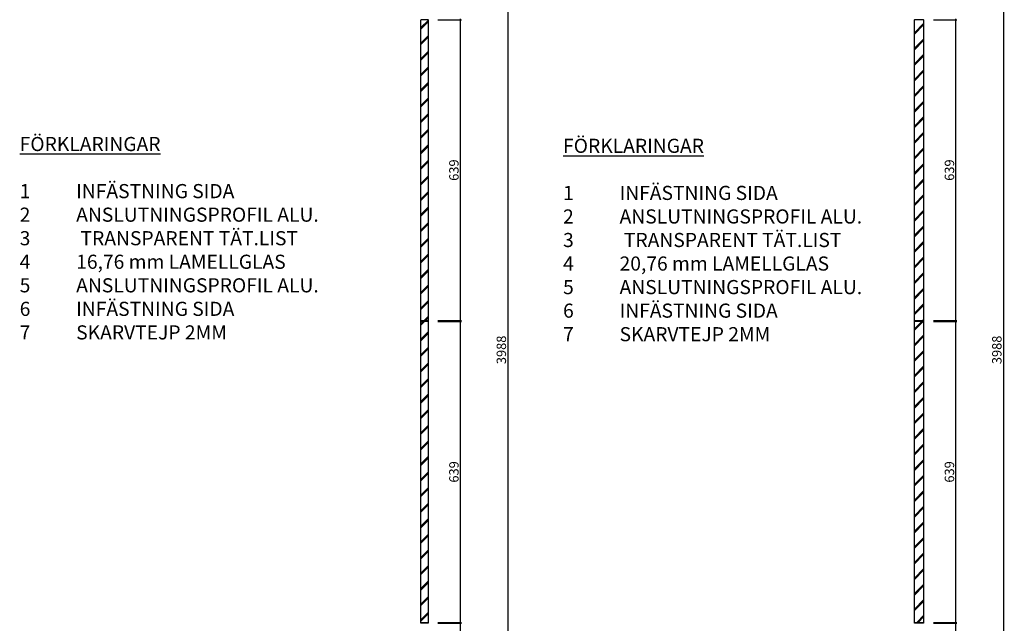
# Model space of a CAD drawing. Units: millimetres. Extents: x 978 to 38988, y -962 to 9510.
# Drawn here: x 30938 to 33029, y 1810 to 3092 of the extents above; entities that cross this region are included whole.
import ezdxf

# ---------------------------------------------------------------- set-up
doc = ezdxf.new("R2010")
doc.units = ezdxf.units.MM
doc.header["$LTSCALE"] = 10
for name, color, linetype in [('1', 1, 'Continuous'), ('GLAS', 4, 'Continuous'), ('Mått', 1, 'Continuous')]:
    doc.layers.add(name, color=color, linetype=linetype)
doc.styles.add('ISO', font='arial.ttf')
doc.styles.add('Isocp', font='arial.ttf', dxfattribs={"height": 20})
doc.dimstyles.new('Bygg', dxfattribs={"dimscale": 0, "dimtxt": 20, "dimasz": 2, "dimexe": 2, "dimexo": 21, "dimgap": 1, "dimtad": 1, "dimdec": 0, "dimtxsty": 'Isocp', "dimblk": 'OBLIQUE', "dimcen": 0, "dimdle": 1.5, "dimadec": 0, "dimazin": 0, "dimtfac": 1, "dimtdec": 0, "dimtofl": 0, "dimtmove": 0, "dimatfit": 3, "dimfxl": 2, "dimarcsym": 0})
pattern_1 = [(45, (37986.047, -458.102), (-16.5463, 16.5463), []), (45, (37989.047, -458.102), (-16.5463, 16.5463), [])]

# ---------------------------------------------------------------- blocks, each defined once
blk = doc.blocks.new('_Oblique')
at = {"color": 0, "linetype": 'ByBlock', "lineweight": -2}
blk.add_line((-0.5, -0.5), (0.5, 0.5), dxfattribs=at)
blk = doc.blocks.new('*D36')
at = {"layer": 'Defpoints', "color": 0, "ltscale": 25, "transparency": 16777216}
for p in [(31810.2, 4384.3), (31804.2, 396.3), (31974.3, 396.3)]:
    blk.add_point(p, dxfattribs=at)
at = {"layer": 'Mått', "color": 0, "lineweight": -2, "ltscale": 25, "transparency": 16777216}
for p, q in [((31831.2, 4384.3), (31976.3, 4384.3)), ((31974.3, 4385.8), (31974.3, 394.8)), ((31825.2, 396.3), (31976.3, 396.3))]:
    blk.add_line(p, q, dxfattribs=at)
at = {"layer": 'Mått', "color": 0, "lineweight": -2, "ltscale": 25, "transparency": 16777216, "xscale": 2, "yscale": 2, "zscale": 2}
for p, rotation in [((31974.3, 4384.3), 90), ((31974.3, 396.3), 270)]:
    blk.add_blockref('_Oblique', p, dxfattribs=dict(at, rotation=rotation))
at = {"layer": 'Mått', "color": 0, "ltscale": 25, "transparency": 16777216, "insert": (31963.1, 2390.3), "char_height": 20, "attachment_point": 5, "rotation": 90, "style": 'Isocp'}
blk.add_mtext('3988', dxfattribs=at)
blk = doc.blocks.new('*D42')
at = {"layer": 'Defpoints', "color": 0, "ltscale": 25, "transparency": 16777216}
for p in [(31804.8, 3091.6), (31873.6, 3091.6), (31804.8, 2452.6)]:
    blk.add_point(p, dxfattribs=at)
at = {"layer": 'Mått', "color": 0, "lineweight": -2, "ltscale": 25, "transparency": 16777216}
for p, q in [((31825.8, 3091.6), (31875.6, 3091.6)), ((31873.6, 2451.1), (31873.6, 3093.1)), ((31825.8, 2452.6), (31875.6, 2452.6))]:
    blk.add_line(p, q, dxfattribs=at)
at = {"layer": 'Mått', "color": 0, "lineweight": -2, "ltscale": 25, "transparency": 16777216, "xscale": 2, "yscale": 2, "zscale": 2}
for p, rotation in [((31873.6, 3091.6), 90), ((31873.6, 2452.6), 270)]:
    blk.add_blockref('_Oblique', p, dxfattribs=dict(at, rotation=rotation))
at = {"layer": 'Mått', "color": 0, "ltscale": 25, "transparency": 16777216, "insert": (31862.4, 2772.1), "char_height": 20, "attachment_point": 5, "rotation": 90, "style": 'Isocp'}
blk.add_mtext('639', dxfattribs=at)
blk = doc.blocks.new('*D43')
at = {"layer": 'Defpoints', "color": 0, "ltscale": 25, "transparency": 16777216}
for p in [(31804.8, 2450.6), (31873.6, 2450.6), (31804.8, 1811.6)]:
    blk.add_point(p, dxfattribs=at)
at = {"layer": 'Mått', "color": 0, "lineweight": -2, "ltscale": 25, "transparency": 16777216}
for p, q in [((31825.8, 2450.6), (31875.6, 2450.6)), ((31873.6, 1810.1), (31873.6, 2452.1)), ((31825.8, 1811.6), (31875.6, 1811.6))]:
    blk.add_line(p, q, dxfattribs=at)
at = {"layer": 'Mått', "color": 0, "lineweight": -2, "ltscale": 25, "transparency": 16777216, "xscale": 2, "yscale": 2, "zscale": 2}
for p, rotation in [((31873.6, 2450.6), 90), ((31873.6, 1811.6), 270)]:
    blk.add_blockref('_Oblique', p, dxfattribs=dict(at, rotation=rotation))
at = {"layer": 'Mått', "color": 0, "ltscale": 25, "transparency": 16777216, "insert": (31862.4, 2131.1), "char_height": 20, "attachment_point": 5, "rotation": 90, "style": 'Isocp'}
blk.add_mtext('639', dxfattribs=at)
blk = doc.blocks.new('*D44')
at = {"layer": 'Defpoints', "color": 0, "ltscale": 25, "transparency": 16777216}
for p in [(31804.8, 1809.6), (31873.6, 1809.6), (31804.8, 1170.6)]:
    blk.add_point(p, dxfattribs=at)
at = {"layer": 'Mått', "color": 0, "lineweight": -2, "ltscale": 25, "transparency": 16777216}
for p, q in [((31825.8, 1809.6), (31875.6, 1809.6)), ((31873.6, 1169.1), (31873.6, 1811.1)), ((31825.8, 1170.6), (31875.6, 1170.6))]:
    blk.add_line(p, q, dxfattribs=at)
at = {"layer": 'Mått', "color": 0, "lineweight": -2, "ltscale": 25, "transparency": 16777216, "xscale": 2, "yscale": 2, "zscale": 2}
for p, rotation in [((31873.6, 1809.6), 90), ((31873.6, 1170.6), 270)]:
    blk.add_blockref('_Oblique', p, dxfattribs=dict(at, rotation=rotation))
at = {"layer": 'Mått', "color": 0, "ltscale": 25, "transparency": 16777216, "insert": (31862.4, 1490.1), "char_height": 20, "attachment_point": 5, "rotation": 90, "style": 'Isocp'}
blk.add_mtext('639', dxfattribs=at)
blk = doc.blocks.new('*D83')
at = {"layer": 'Defpoints', "color": 0, "ltscale": 25, "transparency": 16777216}
for p in [(32862.5, 4384.3), (32856.5, 396.3), (33026.7, 396.3)]:
    blk.add_point(p, dxfattribs=at)
at = {"layer": 'Mått', "color": 0, "lineweight": -2, "ltscale": 25, "transparency": 16777216}
for p, q in [((32883.5, 4384.3), (33028.7, 4384.3)), ((33026.7, 4385.8), (33026.7, 394.8)), ((32877.5, 396.3), (33028.7, 396.3))]:
    blk.add_line(p, q, dxfattribs=at)
at = {"layer": 'Mått', "color": 0, "lineweight": -2, "ltscale": 25, "transparency": 16777216, "xscale": 2, "yscale": 2, "zscale": 2}
for p, rotation in [((33026.7, 4384.3), 90), ((33026.7, 396.3), 270)]:
    blk.add_blockref('_Oblique', p, dxfattribs=dict(at, rotation=rotation))
at = {"layer": 'Mått', "color": 0, "ltscale": 25, "transparency": 16777216, "insert": (33015.4, 2390.3), "char_height": 20, "attachment_point": 5, "rotation": 90, "style": 'Isocp'}
blk.add_mtext('3988', dxfattribs=at)
blk = doc.blocks.new('*D86')
at = {"layer": 'Defpoints', "color": 0, "ltscale": 25, "transparency": 16777216}
for p in [(32857.1, 3091.6), (32926, 3091.6), (32857.1, 2452.6)]:
    blk.add_point(p, dxfattribs=at)
at = {"layer": 'Mått', "color": 0, "lineweight": -2, "ltscale": 25, "transparency": 16777216}
for p, q in [((32878.1, 3091.6), (32928, 3091.6)), ((32926, 2451.1), (32926, 3093.1)), ((32878.1, 2452.6), (32928, 2452.6))]:
    blk.add_line(p, q, dxfattribs=at)
at = {"layer": 'Mått', "color": 0, "lineweight": -2, "ltscale": 25, "transparency": 16777216, "xscale": 2, "yscale": 2, "zscale": 2}
for p, rotation in [((32926, 3091.6), 90), ((32926, 2452.6), 270)]:
    blk.add_blockref('_Oblique', p, dxfattribs=dict(at, rotation=rotation))
at = {"layer": 'Mått', "color": 0, "ltscale": 25, "transparency": 16777216, "insert": (32914.7, 2772.1), "char_height": 20, "attachment_point": 5, "rotation": 90, "style": 'Isocp'}
blk.add_mtext('639', dxfattribs=at)
blk = doc.blocks.new('*D87')
at = {"layer": 'Defpoints', "color": 0, "ltscale": 25, "transparency": 16777216}
for p in [(32857.1, 2450.6), (32926, 2450.6), (32857.1, 1811.6)]:
    blk.add_point(p, dxfattribs=at)
at = {"layer": 'Mått', "color": 0, "lineweight": -2, "ltscale": 25, "transparency": 16777216}
for p, q in [((32878.1, 2450.6), (32928, 2450.6)), ((32926, 1810.1), (32926, 2452.1)), ((32878.1, 1811.6), (32928, 1811.6))]:
    blk.add_line(p, q, dxfattribs=at)
at = {"layer": 'Mått', "color": 0, "lineweight": -2, "ltscale": 25, "transparency": 16777216, "xscale": 2, "yscale": 2, "zscale": 2}
for p, rotation in [((32926, 2450.6), 90), ((32926, 1811.6), 270)]:
    blk.add_blockref('_Oblique', p, dxfattribs=dict(at, rotation=rotation))
at = {"layer": 'Mått', "color": 0, "ltscale": 25, "transparency": 16777216, "insert": (32914.7, 2131.1), "char_height": 20, "attachment_point": 5, "rotation": 90, "style": 'Isocp'}
blk.add_mtext('639', dxfattribs=at)
blk = doc.blocks.new('*D88')
at = {"layer": 'Defpoints', "color": 0, "ltscale": 25, "transparency": 16777216}
for p in [(32857.1, 1809.6), (32926, 1809.6), (32857.1, 1170.6)]:
    blk.add_point(p, dxfattribs=at)
at = {"layer": 'Mått', "color": 0, "lineweight": -2, "ltscale": 25, "transparency": 16777216}
for p, q in [((32878.1, 1809.6), (32928, 1809.6)), ((32926, 1169.1), (32926, 1811.1)), ((32878.1, 1170.6), (32928, 1170.6))]:
    blk.add_line(p, q, dxfattribs=at)
at = {"layer": 'Mått', "color": 0, "lineweight": -2, "ltscale": 25, "transparency": 16777216, "xscale": 2, "yscale": 2, "zscale": 2}
for p, rotation in [((32926, 1809.6), 90), ((32926, 1170.6), 270)]:
    blk.add_blockref('_Oblique', p, dxfattribs=dict(at, rotation=rotation))
at = {"layer": 'Mått', "color": 0, "ltscale": 25, "transparency": 16777216, "insert": (32914.7, 1490.1), "char_height": 20, "attachment_point": 5, "rotation": 90, "style": 'Isocp'}
blk.add_mtext('639', dxfattribs=at)

msp = doc.modelspace()

# ---------------------------------------------------------------- hatches: boundary and pattern name
at = {"layer": 'GLAS', "ltscale": 25}
h = msp.add_hatch(dxfattribs=at)
h.set_pattern_fill('JIS_LC_8A', color=256, scale=3)
h.set_pattern_definition(pattern_1)
h.paths.add_polyline_path([(31805.9, 3090.6), (31804.9, 3091.6), (31789.9, 3091.6), (31788.9, 3090.6), (31788.8, 2453.6), (31789.8, 2452.6), (31804.8, 2452.6), (31805.8, 2453.6)])
h = msp.add_hatch(dxfattribs=at)
h.set_pattern_fill('JIS_LC_8A', color=256, scale=3)
h.set_pattern_definition(pattern_1)
h.paths.add_polyline_path([(32858.1, 3090.6), (32857.1, 3091.6), (32838.1, 3091.6), (32837.1, 3090.6), (32837.1, 2453.6), (32838.1, 2452.6), (32857.1, 2452.6), (32858.1, 2453.6)])
h = msp.add_hatch(dxfattribs=at)
h.set_pattern_fill('JIS_LC_8A', color=256, scale=3)
h.set_pattern_definition(pattern_1)
h.paths.add_polyline_path([(31805.8, 2449.6), (31804.8, 2450.6), (31789.8, 2450.6), (31788.8, 2449.6), (31788.8, 1812.6), (31789.8, 1811.6), (31804.8, 1811.6), (31805.8, 1812.6)])
at = {"layer": 'GLAS'}
h = msp.add_hatch(dxfattribs=at)
h.set_pattern_fill('AR-SAND', color=256, scale=0.01, style=0)
h.set_pattern_definition([(37.5, (18253.67287, -2821.94327), (-0.016000313, 0.489413237), [0, -0.38608, 0, -0.4318, 0, -0.41275]), (7.5, (18253.6729, -2821.9433), (0.449523283, 0.7168251), [0, -0.20828, 0, -0.34798, 0, -0.13335]), (327.5, (18253.36045, -2821.94327), (0.79099237, 0.001437185), [0, -0.127, 0, -0.4572, 0, -0.5969]), (317.5, (18253.36045, -2821.9433), (0.763556452, 0.222929323), [0, -0.0635, 0, -0.29972, 0, -0.3429])])
h.paths.add_polyline_path([(31804.8, 2452.6), (31789.8, 2452.6), (31789.8, 2450.6), (31804.8, 2450.6)])
at = {"layer": 'GLAS', "ltscale": 25}
h = msp.add_hatch(dxfattribs=at)
h.set_pattern_fill('JIS_LC_8A', color=256, scale=3)
h.set_pattern_definition(pattern_1)
h.paths.add_polyline_path([(32858.1, 2449.6), (32857.1, 2450.6), (32838.1, 2450.6), (32837.1, 2449.6), (32837.1, 1812.6), (32838.1, 1811.6), (32857.1, 1811.6), (32858.1, 1812.6)])
at = {"layer": 'GLAS'}
h = msp.add_hatch(dxfattribs=at)
h.set_pattern_fill('AR-SAND', color=256, scale=0.01, style=0)
h.set_pattern_definition([(37.5, (19301.9585, -2821.94327), (-0.016000313, 0.489413237), [0, -0.38608, 0, -0.4318, 0, -0.41275]), (7.5, (19301.9585, -2821.9433), (0.449523283, 0.7168251), [0, -0.20828, 0, -0.34798, 0, -0.13335]), (327.5, (19301.6461, -2821.94327), (0.79099237, 0.001437185), [0, -0.127, 0, -0.4572, 0, -0.5969]), (317.5, (19301.6461, -2821.9433), (0.763556452, 0.222929323), [0, -0.0635, 0, -0.29972, 0, -0.3429])])
h.paths.add_polyline_path([(32857.1, 2452.6), (32838.1, 2452.6), (32838.1, 2450.6), (32857.1, 2450.6)])
h = msp.add_hatch(dxfattribs=at)
h.set_pattern_fill('AR-SAND', color=256, scale=0.01, style=0)
h.set_pattern_definition([(37.5, (18253.6375, -3462.94327), (-0.016000313, 0.489413237), [0, -0.38608, 0, -0.4318, 0, -0.41275]), (7.5, (18253.6375, -3462.9433), (0.449523283, 0.7168251), [0, -0.20828, 0, -0.34798, 0, -0.13335]), (327.5, (18253.32507, -3462.94327), (0.79099237, 0.001437185), [0, -0.127, 0, -0.4572, 0, -0.5969]), (317.5, (18253.3251, -3462.9433), (0.763556452, 0.222929323), [0, -0.0635, 0, -0.29972, 0, -0.3429])])
h.paths.add_polyline_path([(31804.8, 1811.6), (31789.8, 1811.6), (31789.8, 1809.6), (31804.8, 1809.6)])
h = msp.add_hatch(dxfattribs=at)
h.set_pattern_fill('AR-SAND', color=256, scale=0.01, style=0)
h.set_pattern_definition([(37.5, (19301.92314, -3462.94327), (-0.016000313, 0.489413237), [0, -0.38608, 0, -0.4318, 0, -0.41275]), (7.5, (19301.92314, -3462.9433), (0.449523283, 0.7168251), [0, -0.20828, 0, -0.34798, 0, -0.13335]), (327.5, (19301.6107, -3462.94327), (0.79099237, 0.001437185), [0, -0.127, 0, -0.4572, 0, -0.5969]), (317.5, (19301.6107, -3462.9433), (0.763556452, 0.222929323), [0, -0.0635, 0, -0.29972, 0, -0.3429])])
h.paths.add_polyline_path([(32857.1, 1811.6), (32838.1, 1811.6), (32838.1, 1809.6), (32857.1, 1809.6)])

# ---------------------------------------------------------------- linework, layer by layer
at = {"layer": 'GLAS', "ltscale": 25}
for points in [[(31788.8, 2453.6), (31789.8, 2452.6), (31804.8, 2452.6), (31805.8, 2453.6), (31805.9, 3090.6), (31804.9, 3091.6), (31789.9, 3091.6), (31788.9, 3090.6)], [(32837.1, 2453.6), (32838.1, 2452.6), (32857.1, 2452.6), (32858.1, 2453.6), (32858.1, 3090.6), (32857.1, 3091.6), (32838.1, 3091.6), (32837.1, 3090.6)], [(31788.8, 1812.6), (31789.8, 1811.6), (31804.8, 1811.6), (31805.8, 1812.6), (31805.8, 2449.6), (31804.8, 2450.6), (31789.8, 2450.6), (31788.8, 2449.6)], [(32837.1, 1812.6), (32838.1, 1811.6), (32857.1, 1811.6), (32858.1, 1812.6), (32858.1, 2449.6), (32857.1, 2450.6), (32838.1, 2450.6), (32837.1, 2449.6)]]:
    msp.add_lwpolyline(points, close=True, dxfattribs=at)
at = {"layer": 'GLAS'}
for points in [[(31789.8, 2452.6), (31804.8, 2452.6), (31804.8, 2450.6), (31789.8, 2450.6)], [(32838.1, 2452.6), (32857.1, 2452.6), (32857.1, 2450.6), (32838.1, 2450.6)], [(31789.8, 1811.6), (31804.8, 1811.6), (31804.8, 1809.6), (31789.8, 1809.6)], [(32838.1, 1811.6), (32857.1, 1811.6), (32857.1, 1809.6), (32838.1, 1809.6)]]:
    msp.add_lwpolyline(points, close=True, dxfattribs=at)

# ---------------------------------------------------------------- texts
at = {"layer": '1', "lineweight": -3, "char_height": 30, "width": 1186.271, "attachment_point": 1, "style": 'ISO'}
for s, insert in [('{\\LFÖRKLARINGAR\\P}\\P\\pt75,480;1^IINFÄSTNING SIDA ^I \\P\\pt75,90;2^IANSLUTNINGSPROFIL ALU. \\P\\pt60,75;3^I^ITRANSPARENT TÄT.LIST\\P\\pt75,90;4^I16,76 mm LAMELLGLAS\\P\\pt75,120;5^IANSLUTNINGSPROFIL ALU. \\P\\pt75,90;6^IINFÄSTNING SIDA\\P7^ISKARVTEJP 2MM ', (30937.6, 2842.5)), ('{\\LFÖRKLARINGAR\\P}\\P\\pt75,480;1^IINFÄSTNING SIDA ^I \\P\\pt75,90;2^IANSLUTNINGSPROFIL ALU. \\P\\pt60,75;3^I^ITRANSPARENT TÄT.LIST\\P\\pt75,90;4^I20,76 mm LAMELLGLAS\\P\\pt75,120;5^IANSLUTNINGSPROFIL ALU. \\P\\pt75,90;6^IINFÄSTNING SIDA\\P7^ISKARVTEJP 2MM ', (32091.6, 2838.7))]:
    msp.add_mtext(s, dxfattribs=dict(at, insert=insert))

# ---------------------------------------------------------------- dimensions: what is measured, and where the dimension line sits
at = {"layer": 'Mått', "ltscale": 25}
for base, p1, p2, picture, middle in [((31974.3, 396.3), (31810.2, 4384.3), (31804.2, 396.3), '*D36', (31963.1, 2390.3)), ((33026.7, 396.3), (32862.5, 4384.3), (32856.5, 396.3), '*D83', (33015.4, 2390.3)), ((31873.6, 3091.6), (31804.8, 2452.6), (31804.8, 3091.6), '*D42', (31862.4, 2772.1)), ((32926, 3091.6), (32857.1, 2452.6), (32857.1, 3091.6), '*D86', (32914.7, 2772.1)), ((31873.6, 2450.6), (31804.8, 1811.6), (31804.8, 2450.6), '*D43', (31862.4, 2131.1)), ((32926, 2450.6), (32857.1, 1811.6), (32857.1, 2450.6), '*D87', (32914.7, 2131.1)), ((31873.6, 1809.6), (31804.8, 1170.6), (31804.8, 1809.6), '*D44', (31862.4, 1490.1)), ((32926, 1809.6), (32857.1, 1170.6), (32857.1, 1809.6), '*D88', (32914.7, 1490.1))]:
    dim = msp.add_linear_dim(base=base, p1=p1, p2=p2, angle=90, dimstyle='Bygg', override={"dimscale": 1}, dxfattribs=at)
    dim.commit()
    dim.dimension.update_dxf_attribs({"geometry": picture, "text_midpoint": middle})

doc.saveas('drawing.dxf')
